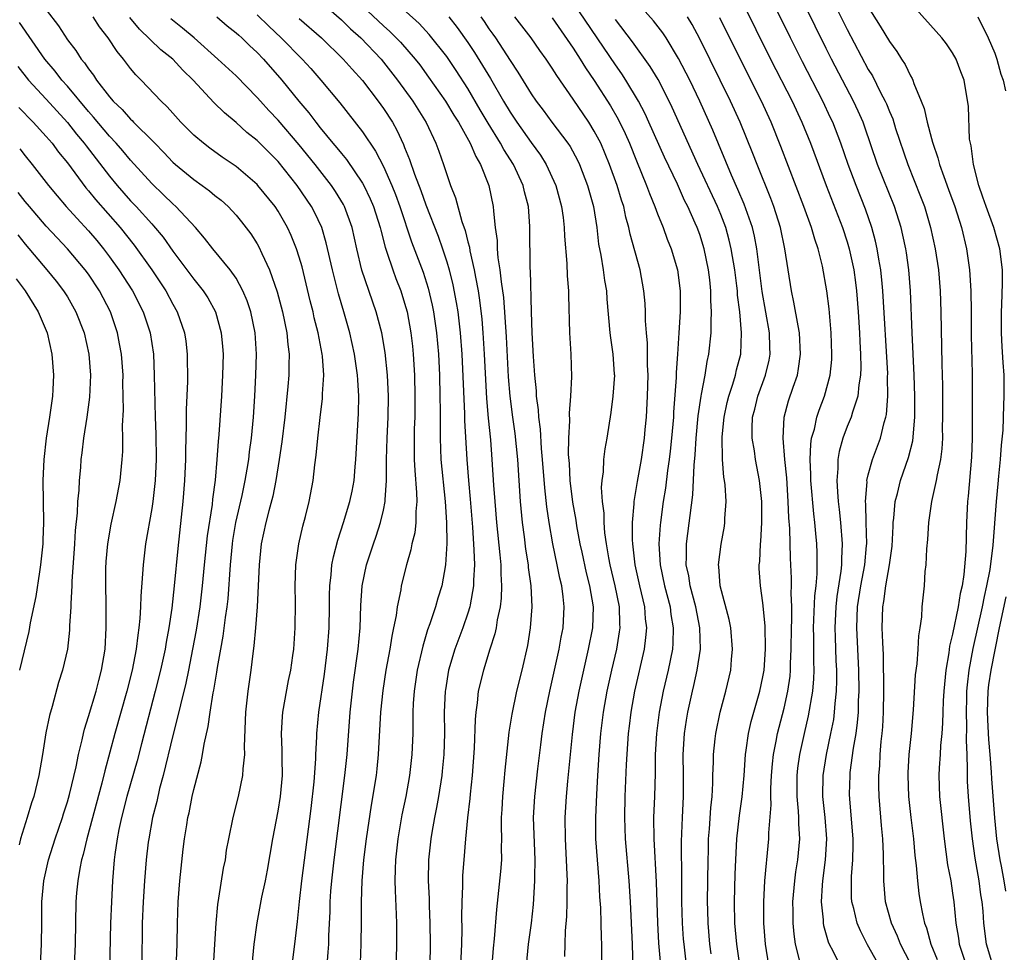
# Model space of a CAD drawing. Units: inches. Extents: x 2505447 to 2508000, y 1518000 to 1521000.
# Drawn here: x 2506478 to 2506572, y 1518210 to 1518299 of the extents above; entities that cross this region are included whole.
import ezdxf

# ---------------------------------------------------------------- set-up
doc = ezdxf.new("R2010")
doc.units = ezdxf.units.IN
doc.header["$MEASUREMENT"] = 0
doc.layers.add('LD25051518_2ft', color=113, linetype='Continuous')

msp = doc.modelspace()

# ---------------------------------------------------------------- linework, layer by layer
at = {"layer": 'LD25051518_2ft'}
for points, elevation in [([(2506563, 1518209.143), (2506562.059, 1518211), (2506561.763, 1518211.763), (2506561.193, 1518213), (2506560.644, 1518215), (2506560.474, 1518217), (2506560.487, 1518217.513), (2506560.451, 1518219.549), (2506560.375, 1518221), (2506560.25, 1518222.25), (2506560.03, 1518225), (2506560.003, 1518226.003), (2506560.003, 1518227), (2506560.08, 1518227.92), (2506560.127, 1518229), (2506560.223, 1518230.223), (2506560.312, 1518231), (2506560.366, 1518231.634), (2506560.434, 1518233), (2506560.467, 1518235), (2506560.439, 1518238.439), (2506560.367, 1518239.633), (2506560.326, 1518241), (2506560.379, 1518243), (2506560.48, 1518243.519), (2506560.659, 1518245), (2506561.005, 1518247), (2506561.25, 1518248.75), (2506561.348, 1518250.652), (2506561.373, 1518251), (2506561.431, 1518251.431), (2506561.555, 1518253), (2506561.762, 1518253.762), (2506562.054, 1518255), (2506562.828, 1518257.173), (2506563.23, 1518258.77), (2506563.421, 1518261), (2506563.426, 1518263), (2506563.364, 1518265), (2506563.165, 1518269), (2506563.003, 1518273), (2506562.844, 1518275), (2506562.61, 1518276.61), (2506562.547, 1518277), (2506562.278, 1518278.278), (2506562.109, 1518279), (2506561.481, 1518281), (2506559.875, 1518285), (2506558.637, 1518288.637), (2506558.499, 1518289), (2506558.049, 1518290.049), (2506557.603, 1518291), (2506555.497, 1518295), (2506555, 1518295.987), (2506548.735, 1518308.735)], 7506), ([(2506561, 1518207.218), (2506558.917, 1518210.917), (2506558.248, 1518212.248), (2506557.943, 1518213), (2506557.616, 1518214.384), (2506557.448, 1518215), (2506557.418, 1518215.418), (2506557.391, 1518217), (2506557.4, 1518217.4), (2506557.534, 1518219), (2506557.569, 1518220.432), (2506557.559, 1518221), (2506557.243, 1518224.757), (2506557.226, 1518225.226), (2506557.268, 1518227), (2506557.292, 1518227.292), (2506557.596, 1518229.597), (2506557.839, 1518231), (2506557.985, 1518232.015), (2506558.06, 1518233), (2506558.082, 1518234.082), (2506558.137, 1518235), (2506558.105, 1518237), (2506557.897, 1518241), (2506557.976, 1518243), (2506558.295, 1518245), (2506558.665, 1518247), (2506558.842, 1518248.842), (2506558.85, 1518249), (2506558.805, 1518251), (2506558.756, 1518252.756), (2506558.73, 1518253), (2506558.879, 1518254.879), (2506558.874, 1518255), (2506559, 1518255.544), (2506559.398, 1518257), (2506560.142, 1518259), (2506560.51, 1518260.51), (2506560.669, 1518261), (2506560.73, 1518261.27), (2506560.858, 1518263), (2506560.833, 1518264.833), (2506560.84, 1518265.159), (2506560.383, 1518273), (2506560.306, 1518273.695), (2506560.192, 1518275), (2506560.01, 1518275.99), (2506559.853, 1518277), (2506559.698, 1518277.698), (2506559.345, 1518279), (2506558.741, 1518280.741), (2506557.832, 1518283), (2506557.092, 1518285), (2506556.396, 1518287), (2506555.619, 1518289), (2506555.423, 1518289.424), (2506554.684, 1518291), (2506552.742, 1518294.742), (2506551.617, 1518297), (2506547, 1518306.389)], 7508), ([(2506545.521, 1518303.521), (2506549.728, 1518295), (2506551.766, 1518291), (2506552.701, 1518289), (2506553.518, 1518287), (2506555, 1518283), (2506556.562, 1518279), (2506557, 1518277.653), (2506557.196, 1518277), (2506557.618, 1518275), (2506557.785, 1518273.785), (2506557.874, 1518273), (2506558.03, 1518271), (2506558.156, 1518269), (2506558.185, 1518268.185), (2506558.255, 1518267), (2506558.284, 1518265.716), (2506558.254, 1518265), (2506558.093, 1518264.093), (2506558.004, 1518263), (2506557.488, 1518261.488), (2506557.367, 1518261), (2506557, 1518260.122), (2506556.572, 1518259), (2506556.241, 1518257.759), (2506556.119, 1518257), (2506556.123, 1518256.122), (2506556.027, 1518255), (2506556.065, 1518253.935), (2506556.149, 1518253), (2506556.244, 1518252.243), (2506556.367, 1518251), (2506556.526, 1518249), (2506556.45, 1518247.55), (2506556.455, 1518247), (2506556.4, 1518246.4), (2506556.019, 1518243.981), (2506555.911, 1518243), (2506555.821, 1518241), (2506555.863, 1518240.137), (2506555.929, 1518237.93), (2506555.98, 1518237), (2506555.988, 1518236.012), (2506555.958, 1518235), (2506555.826, 1518233.827), (2506555.774, 1518233), (2506555.681, 1518232.319), (2506555.423, 1518231), (2506554.994, 1518229), (2506554.681, 1518227), (2506554.658, 1518225), (2506554.874, 1518223), (2506555.036, 1518221), (2506554.916, 1518219), (2506554.643, 1518217), (2506554.606, 1518216.606), (2506554.52, 1518215), (2506554.709, 1518213.291), (2506554.718, 1518213), (2506554.756, 1518212.756), (2506555.204, 1518211.204), (2506555.294, 1518211), (2506555.631, 1518210.369), (2506556.298, 1518209)], 7510), ([(2506505.665, 1518301.665), (2506509, 1518298.708), (2506509.868, 1518297.868), (2506510.83, 1518297), (2506512.76, 1518295), (2506513, 1518294.715), (2506514.335, 1518293), (2506515.765, 1518291), (2506517.038, 1518288.962), (2506517.966, 1518287), (2506518.244, 1518286.244), (2506518.691, 1518285), (2506519, 1518284.032), (2506519.361, 1518283), (2506519.832, 1518281.832), (2506520.434, 1518279.566), (2506520.739, 1518278.739), (2506521, 1518277.664), (2506521.144, 1518277.144), (2506521.192, 1518276.808), (2506521.604, 1518275), (2506521.717, 1518274.283), (2506521.968, 1518273), (2506522.109, 1518272.109), (2506522.319, 1518270.319), (2506522.432, 1518269), (2506522.557, 1518267), (2506522.772, 1518262.772), (2506522.928, 1518260.928), (2506523.138, 1518258.862), (2506523.285, 1518257), (2506523.434, 1518254.566), (2506523.551, 1518253), (2506523.727, 1518251), (2506524.05, 1518247.95), (2506524.126, 1518247), (2506524.129, 1518246.129), (2506524.196, 1518245), (2506524.161, 1518243.839), (2506524.057, 1518243), (2506523.778, 1518241.778), (2506523.672, 1518241), (2506523.562, 1518240.439), (2506523.093, 1518239), (2506522.479, 1518237), (2506521.993, 1518235), (2506521.883, 1518233.883), (2506521.745, 1518233), (2506521.683, 1518232.317), (2506521.596, 1518229.596), (2506521.411, 1518227), (2506521.223, 1518225.223), (2506521.192, 1518224.808), (2506520.97, 1518222.97), (2506520.774, 1518221), (2506520.607, 1518219), (2506520.501, 1518217.499), (2506520.488, 1518217), (2506520.496, 1518216.496), (2506520.433, 1518215), (2506520.405, 1518213.595), (2506520.418, 1518212.418), (2506520.387, 1518211), (2506520.308, 1518209)], 7534), ([(2506555, 1518301.817), (2506557, 1518297.795), (2506559, 1518294.019), (2506559.39, 1518293.39), (2506560.17, 1518291.83), (2506560.611, 1518291), (2506560.733, 1518290.733), (2506561, 1518290.031), (2506561.312, 1518289.312), (2506561.593, 1518288.407), (2506562.74, 1518285), (2506563.964, 1518281.964), (2506564.317, 1518281), (2506564.906, 1518279), (2506565.346, 1518277), (2506565.656, 1518275), (2506565.83, 1518273), (2506565.894, 1518271), (2506565.974, 1518266.026), (2506566.026, 1518264.026), (2506566.046, 1518261), (2506566.021, 1518260.021), (2506566.028, 1518259), (2506565.988, 1518258.012), (2506565.854, 1518257), (2506565.523, 1518255.523), (2506565.453, 1518255), (2506564.991, 1518253), (2506564.699, 1518251), (2506564.611, 1518249.389), (2506564.518, 1518248.517), (2506564.461, 1518247), (2506564.375, 1518246.375), (2506564.286, 1518245), (2506564.083, 1518243), (2506564.053, 1518242.053), (2506563.898, 1518241), (2506563.757, 1518240.243), (2506563.709, 1518239), (2506563.603, 1518237.603), (2506563.46, 1518236.539), (2506563.241, 1518233.241), (2506563.053, 1518231), (2506562.861, 1518229), (2506562.762, 1518227.238), (2506562.751, 1518227), (2506562.811, 1518225), (2506563.028, 1518223), (2506563.277, 1518221), (2506563.418, 1518219.418), (2506563.544, 1518218.456), (2506563.658, 1518217), (2506563.801, 1518215.801), (2506563.929, 1518215), (2506564.137, 1518213.863), (2506564.338, 1518213), (2506564.528, 1518212.528), (2506564.942, 1518211), (2506565.537, 1518209.537)], 7504), ([(2506509.999, 1518301), (2506513, 1518298.156), (2506513.607, 1518297.607), (2506514.595, 1518296.595), (2506515.996, 1518295), (2506516.435, 1518294.435), (2506517.28, 1518293.28), (2506518.875, 1518291), (2506519.674, 1518289.674), (2506520.107, 1518289), (2506521.235, 1518287), (2506521.744, 1518285.744), (2506522.198, 1518285), (2506523.003, 1518283), (2506523.412, 1518281), (2506523.43, 1518280.57), (2506523.599, 1518279), (2506523.775, 1518277.776), (2506523.794, 1518277), (2506523.859, 1518276.141), (2506524.046, 1518275), (2506524.154, 1518273.846), (2506524.372, 1518272.372), (2506524.63, 1518268.63), (2506524.837, 1518264.837), (2506524.98, 1518263), (2506525.23, 1518261), (2506525.445, 1518259.446), (2506525.7, 1518257), (2506525.972, 1518253), (2506526.156, 1518251), (2506526.337, 1518249.663), (2506526.478, 1518248.478), (2506526.714, 1518247), (2506526.73, 1518246.73), (2506526.961, 1518245), (2506527.062, 1518243), (2506526.928, 1518241), (2506526.653, 1518239.347), (2506526.108, 1518237), (2506525.613, 1518235), (2506525.165, 1518232.835), (2506524.898, 1518231.101), (2506524.505, 1518227.495), (2506524.416, 1518226.416), (2506524.275, 1518225), (2506524.224, 1518223.776), (2506524.175, 1518223), (2506524.16, 1518222.16), (2506524.202, 1518221), (2506524.169, 1518220.169), (2506524.182, 1518219), (2506524.095, 1518217.905), (2506523.709, 1518214.291), (2506523.492, 1518211.492), (2506523.388, 1518210.612), (2506523.261, 1518209)], 7532), ([(2506526.553, 1518209), (2506526.764, 1518211), (2506527.053, 1518213), (2506527.233, 1518214.767), (2506527.367, 1518217), (2506527.36, 1518217.361), (2506527.402, 1518219), (2506527.24, 1518223), (2506527.344, 1518225), (2506527.639, 1518227.639), (2506527.919, 1518229.919), (2506528.058, 1518231), (2506528.368, 1518233), (2506528.766, 1518235), (2506529.662, 1518239), (2506529.856, 1518240.144), (2506530.034, 1518241), (2506530.154, 1518243), (2506530.058, 1518243.942), (2506529.914, 1518245), (2506529.727, 1518245.727), (2506529.478, 1518247), (2506529.048, 1518249), (2506528.703, 1518251), (2506528.5, 1518252.5), (2506528.301, 1518254.301), (2506528.076, 1518257), (2506527.974, 1518258.026), (2506527.883, 1518259.883), (2506527.735, 1518261), (2506527.704, 1518261.704), (2506527.524, 1518263), (2506527.503, 1518263.503), (2506527.346, 1518265), (2506527.221, 1518266.78), (2506527.105, 1518269), (2506527.032, 1518271), (2506526.931, 1518274.931), (2506526.917, 1518275.083), (2506526.882, 1518279.118), (2506526.746, 1518281), (2506526.385, 1518282.385), (2506526.26, 1518283), (2506525.323, 1518285), (2506524.406, 1518286.406), (2506524.105, 1518287), (2506522.924, 1518288.925), (2506522.177, 1518290.177), (2506521, 1518292.209), (2506519.902, 1518293.903), (2506519, 1518295.243), (2506517.327, 1518297.327), (2506516.364, 1518298.364), (2506513, 1518301.43)], 7530), ([(2506541.753, 1518209), (2506541.517, 1518211), (2506541.478, 1518211.477), (2506541.37, 1518213), (2506541.319, 1518215), (2506541.318, 1518217), (2506541.26, 1518220.74), (2506541.353, 1518223), (2506541.477, 1518225), (2506541.474, 1518227), (2506541.431, 1518229), (2506541.555, 1518231), (2506541.743, 1518232.257), (2506541.875, 1518233), (2506542.313, 1518235), (2506542.451, 1518235.549), (2506542.773, 1518237), (2506543.078, 1518239), (2506543.028, 1518241), (2506542.635, 1518243), (2506542.103, 1518245), (2506541.964, 1518245.964), (2506541.731, 1518247), (2506541.76, 1518247.76), (2506541.735, 1518249), (2506542.355, 1518253.645), (2506542.466, 1518256.466), (2506542.571, 1518257.429), (2506542.667, 1518259), (2506542.868, 1518261.132), (2506543.13, 1518263), (2506543.176, 1518263.176), (2506543.507, 1518265), (2506543.712, 1518266.288), (2506543.882, 1518267), (2506544.084, 1518269), (2506544.08, 1518270.08), (2506544.134, 1518271), (2506544.068, 1518272.069), (2506544.068, 1518273), (2506543.961, 1518274.039), (2506543.839, 1518275), (2506543.419, 1518277), (2506543, 1518278.343), (2506542.76, 1518279), (2506542.578, 1518279.422), (2506541.864, 1518281), (2506541.569, 1518281.569), (2506540.879, 1518283.121), (2506539.669, 1518285.669), (2506538.188, 1518289), (2506537.812, 1518289.812), (2506537.186, 1518291), (2506535.986, 1518293), (2506535.597, 1518293.596), (2506535, 1518294.432), (2506531, 1518300.372)], 7520), ([(2506546.822, 1518209), (2506546.515, 1518211), (2506546.333, 1518213), (2506546.305, 1518215), (2506546.365, 1518217.635), (2506546.414, 1518219), (2506546.529, 1518221), (2506546.783, 1518223.217), (2506547.03, 1518224.97), (2506547.208, 1518227), (2506547.344, 1518229), (2506547.416, 1518229.416), (2506547.634, 1518231), (2506547.891, 1518232.11), (2506548.72, 1518235), (2506549, 1518236.36), (2506549.112, 1518237), (2506549.237, 1518239), (2506549.203, 1518241.202), (2506549, 1518243.381), (2506548.756, 1518245), (2506548.652, 1518246.652), (2506548.647, 1518247), (2506548.691, 1518247.309), (2506548.774, 1518249), (2506548.799, 1518249.201), (2506548.906, 1518251), (2506548.882, 1518253), (2506548.672, 1518255), (2506548.309, 1518257), (2506548.201, 1518257.799), (2506547.99, 1518259), (2506547.979, 1518259.978), (2506548.021, 1518261), (2506548.223, 1518261.777), (2506548.514, 1518263), (2506549.253, 1518265), (2506549.593, 1518266.407), (2506549.699, 1518267), (2506549.661, 1518267.661), (2506549.63, 1518269), (2506548.942, 1518272.942), (2506548.422, 1518277), (2506548.194, 1518278.194), (2506548, 1518279), (2506547.227, 1518281.227), (2506546.63, 1518282.63), (2506546.022, 1518283.978), (2506544.25, 1518288.25), (2506543.021, 1518291), (2506542.05, 1518293), (2506541, 1518295.053), (2506539.803, 1518297), (2506539.488, 1518297.488), (2506538.614, 1518298.614), (2506537, 1518300.441)], 7516), ([(2506559, 1518299.927), (2506560.133, 1518298.133), (2506561, 1518296.655), (2506561.704, 1518295.704), (2506562.143, 1518295), (2506562.491, 1518294.491), (2506563, 1518293.417), (2506563.164, 1518293.164), (2506563.232, 1518293), (2506563.331, 1518292.67), (2506564.019, 1518291), (2506564.293, 1518290.293), (2506564.578, 1518289), (2506565, 1518287.441), (2506565.105, 1518287.106), (2506565.123, 1518287), (2506565.613, 1518285.613), (2506565.761, 1518285), (2506566.154, 1518283.846), (2506566.618, 1518282.618), (2506567.195, 1518281), (2506567.84, 1518279), (2506568.316, 1518277), (2506568.6, 1518275), (2506568.722, 1518273), (2506568.747, 1518271), (2506568.75, 1518268.751), (2506568.84, 1518265.16), (2506568.86, 1518263), (2506568.857, 1518259), (2506568.803, 1518257.197), (2506568.487, 1518253.513), (2506568.423, 1518253), (2506568.318, 1518251), (2506568.255, 1518248.255), (2506568.075, 1518246.075), (2506567.898, 1518245), (2506567.72, 1518244.28), (2506567.531, 1518243), (2506567, 1518240.41), (2506566.714, 1518239.286), (2506566.636, 1518238.636), (2506566.358, 1518237), (2506566.163, 1518235), (2506566.102, 1518234.102), (2506566.058, 1518233), (2506566.043, 1518231.957), (2506565.968, 1518231), (2506565.855, 1518229.855), (2506565.817, 1518229), (2506565.725, 1518227.725), (2506565.694, 1518227), (2506565.755, 1518225), (2506566.189, 1518221), (2506566.524, 1518218.524), (2506566.817, 1518217), (2506567, 1518215.831), (2506567.115, 1518215), (2506567.294, 1518213), (2506567.548, 1518211.548), (2506567.619, 1518211), (2506568.272, 1518209)], 7502), ([(2506570.828, 1518209), (2506570.225, 1518211), (2506569.963, 1518213), (2506569.889, 1518214.111), (2506569.803, 1518215), (2506569.687, 1518215.687), (2506569.528, 1518217), (2506569.154, 1518219.154), (2506568.885, 1518221), (2506568.705, 1518222.705), (2506568.507, 1518225), (2506568.424, 1518226.424), (2506568.406, 1518227), (2506568.427, 1518227.573), (2506568.391, 1518229), (2506568.333, 1518230.333), (2506568.363, 1518231.637), (2506568.307, 1518233), (2506568.337, 1518234.337), (2506568.358, 1518235), (2506568.408, 1518235.592), (2506568.57, 1518237), (2506568.949, 1518239.051), (2506569.823, 1518243), (2506570.012, 1518243.988), (2506570.246, 1518245), (2506570.554, 1518246.554), (2506570.862, 1518248.863), (2506571.149, 1518253), (2506571.307, 1518254.693), (2506571.395, 1518255.395), (2506571.557, 1518257), (2506571.644, 1518258.356), (2506571.785, 1518259.785), (2506571.856, 1518262.143), (2506571.906, 1518263), (2506571.88, 1518265), (2506571.81, 1518266.19), (2506571.698, 1518267.698), (2506571.636, 1518269), (2506571.633, 1518271), (2506571.674, 1518271.674), (2506571.738, 1518273.738), (2506571.73, 1518275), (2506571.476, 1518277), (2506570.905, 1518279), (2506570.168, 1518281), (2506569.878, 1518281.879), (2506569.475, 1518283), (2506568.966, 1518285), (2506568.754, 1518286.754), (2506568.682, 1518287), (2506568.614, 1518287.386), (2506568.501, 1518290.501), (2506568.084, 1518293), (2506567.777, 1518293.777), (2506567.343, 1518295), (2506567, 1518295.586), (2506566.426, 1518296.426), (2506565.987, 1518297), (2506563, 1518300.345)], 7500), ([(2506481, 1518299.656), (2506482.154, 1518298.154), (2506483, 1518296.833), (2506483.805, 1518295.805), (2506484.312, 1518295), (2506484.635, 1518294.635), (2506485, 1518294.066), (2506485.473, 1518293.473), (2506485.76, 1518293), (2506487, 1518291.396), (2506487.337, 1518291), (2506488.195, 1518290.195), (2506489, 1518289.276), (2506489.151, 1518289.151), (2506489.285, 1518289), (2506491.155, 1518287.155), (2506491.292, 1518287), (2506492.139, 1518286.139), (2506493, 1518285.218), (2506493.242, 1518285), (2506495, 1518283.554), (2506495.801, 1518283), (2506496.494, 1518282.494), (2506497, 1518282.058), (2506497.589, 1518281.59), (2506498.242, 1518281), (2506499, 1518280.178), (2506499.535, 1518279.535), (2506500.403, 1518278.403), (2506501, 1518277.47), (2506501.173, 1518277.173), (2506501.45, 1518276.55), (2506502.183, 1518275), (2506502.912, 1518272.912), (2506503.406, 1518271), (2506503.814, 1518269), (2506503.905, 1518267.905), (2506504.028, 1518267), (2506504.026, 1518265.974), (2506503.999, 1518265), (2506503.915, 1518263.915), (2506503.624, 1518261), (2506503.343, 1518258.657), (2506503.108, 1518257), (2506502.791, 1518255), (2506502.493, 1518253.507), (2506502.109, 1518252.109), (2506501.832, 1518251), (2506501.402, 1518249), (2506501.187, 1518247), (2506501.002, 1518243), (2506500.862, 1518241), (2506500.704, 1518239.296), (2506500.591, 1518238.592), (2506500.407, 1518237), (2506500.137, 1518235), (2506499.902, 1518233), (2506499.759, 1518229.759), (2506499.794, 1518229), (2506499.642, 1518227.642), (2506499.63, 1518227), (2506499.214, 1518225), (2506498.698, 1518223), (2506498.278, 1518221), (2506498.081, 1518219.919), (2506497.956, 1518219), (2506497.795, 1518218.205), (2506497.351, 1518215.351), (2506497.243, 1518214.757), (2506497.081, 1518213), (2506496.955, 1518211), (2506496.842, 1518208.843)], 7548), ([(2506500.53, 1518209), (2506500.712, 1518211), (2506500.995, 1518213.005), (2506501.459, 1518215.458), (2506501.784, 1518217), (2506501.98, 1518218.02), (2506502.495, 1518221), (2506503, 1518223.63), (2506503.224, 1518225), (2506503.419, 1518227), (2506503.387, 1518228.613), (2506503.389, 1518229.389), (2506503.302, 1518231), (2506503.412, 1518232.588), (2506503.456, 1518233), (2506503.995, 1518236.005), (2506504.191, 1518237), (2506504.397, 1518238.397), (2506504.472, 1518239), (2506504.626, 1518241), (2506504.64, 1518243.36), (2506504.604, 1518245), (2506504.671, 1518247), (2506504.959, 1518249), (2506505.339, 1518250.66), (2506505.585, 1518251.585), (2506505.932, 1518253), (2506506.307, 1518255), (2506506.481, 1518256.481), (2506506.608, 1518257.392), (2506506.76, 1518259), (2506506.984, 1518260.984), (2506507.209, 1518262.791), (2506507.221, 1518263), (2506507.216, 1518263.217), (2506507.321, 1518265), (2506507.209, 1518266.791), (2506507.182, 1518267), (2506506.804, 1518269), (2506506.43, 1518270.43), (2506506.307, 1518271), (2506506.04, 1518272.04), (2506505.264, 1518275.264), (2506505, 1518276.179), (2506504.738, 1518277), (2506504.243, 1518278.243), (2506503.893, 1518279), (2506503, 1518280.565), (2506502.713, 1518281), (2506501.081, 1518283), (2506501, 1518283.088), (2506499, 1518284.792), (2506497.694, 1518285.694), (2506496.526, 1518286.526), (2506495.902, 1518287), (2506495, 1518287.781), (2506493.769, 1518289), (2506493, 1518289.847), (2506492.472, 1518290.472), (2506491.894, 1518291), (2506490.009, 1518293), (2506489.496, 1518293.496), (2506489, 1518294.103), (2506488.337, 1518295), (2506487.714, 1518295.714), (2506486.875, 1518297), (2506486.046, 1518298.046), (2506485.44, 1518299)], 7546), ([(2506504.32, 1518209), (2506504.597, 1518211), (2506504.85, 1518213.15), (2506505.034, 1518215.034), (2506505.251, 1518217), (2506506.132, 1518223.868), (2506506.411, 1518226.411), (2506506.567, 1518228.568), (2506506.572, 1518229), (2506506.662, 1518230.662), (2506506.66, 1518231), (2506506.872, 1518233), (2506507.384, 1518236.616), (2506507.678, 1518239), (2506507.839, 1518241), (2506507.881, 1518243), (2506507.879, 1518244.122), (2506507.909, 1518245), (2506508.042, 1518246.042), (2506508.106, 1518247), (2506508.237, 1518247.763), (2506508.65, 1518249.35), (2506509.195, 1518251), (2506509.802, 1518253), (2506510.013, 1518253.987), (2506510.196, 1518255), (2506510.295, 1518256.295), (2506510.368, 1518257), (2506510.631, 1518261.369), (2506510.661, 1518263), (2506510.548, 1518264.548), (2506510.54, 1518265), (2506510.248, 1518267), (2506509.8, 1518269), (2506509.226, 1518271), (2506508.714, 1518272.714), (2506508.142, 1518275), (2506507.566, 1518277.566), (2506507.134, 1518279), (2506506.449, 1518280.449), (2506506.16, 1518281), (2506504.809, 1518283), (2506503, 1518285.268), (2506501, 1518287.274), (2506500.029, 1518288.029), (2506499, 1518288.966), (2506497.893, 1518289.893), (2506496.886, 1518290.886), (2506494.924, 1518293), (2506493.952, 1518293.952), (2506493, 1518294.984), (2506491.878, 1518295.878), (2506489.834, 1518297.834), (2506488.926, 1518298.926)], 7544), ([(2506507.649, 1518209), (2506507.759, 1518210.241), (2506507.798, 1518211), (2506507.818, 1518211.818), (2506507.929, 1518214.071), (2506507.948, 1518215), (2506508.008, 1518216.009), (2506508.091, 1518217), (2506508.32, 1518219), (2506509.333, 1518227), (2506509.543, 1518229), (2506509.837, 1518233), (2506510.043, 1518235), (2506510.147, 1518235.853), (2506510.577, 1518239), (2506510.771, 1518241), (2506510.854, 1518243.146), (2506510.975, 1518245), (2506511.387, 1518247), (2506512.033, 1518249), (2506512.291, 1518249.709), (2506512.716, 1518251), (2506513, 1518252.196), (2506513.169, 1518253), (2506513.165, 1518253.165), (2506513.285, 1518255), (2506513.27, 1518255.27), (2506513.28, 1518257), (2506513.344, 1518259), (2506513.45, 1518261), (2506513.477, 1518263), (2506513.381, 1518265), (2506513.151, 1518267.151), (2506512.823, 1518269), (2506512.292, 1518271), (2506510.952, 1518274.952), (2506510.467, 1518277), (2506510.019, 1518279), (2506509.28, 1518281), (2506509.185, 1518281.185), (2506508.428, 1518282.428), (2506508.047, 1518283), (2506506.503, 1518285), (2506505, 1518286.865), (2506503, 1518289.187), (2506502.114, 1518290.114), (2506501.309, 1518291), (2506501, 1518291.362), (2506499, 1518293.388), (2506497.26, 1518295), (2506495.032, 1518297), (2506493.928, 1518297.928), (2506492.807, 1518298.807)], 7542), ([(2506497.19, 1518299), (2506498.161, 1518298.161), (2506499, 1518297.498), (2506499.254, 1518297.254), (2506499.549, 1518297), (2506500.271, 1518296.271), (2506501, 1518295.622), (2506501.598, 1518295), (2506503.348, 1518293), (2506504.956, 1518291), (2506505.902, 1518289.902), (2506506.567, 1518289), (2506507, 1518288.462), (2506508.203, 1518287), (2506508.572, 1518286.572), (2506509, 1518286.025), (2506509.471, 1518285.471), (2506511, 1518283.229), (2506511.129, 1518283), (2506511.742, 1518281.742), (2506512.052, 1518281), (2506512.687, 1518279), (2506512.741, 1518278.741), (2506513.153, 1518277.153), (2506513.326, 1518276.674), (2506513.867, 1518275), (2506514.169, 1518274.169), (2506514.634, 1518273), (2506515, 1518271.843), (2506515.233, 1518271), (2506515.591, 1518269), (2506515.737, 1518267.737), (2506515.805, 1518267), (2506515.926, 1518265), (2506515.982, 1518263), (2506515.963, 1518261), (2506515.914, 1518259.914), (2506515.894, 1518259), (2506515.911, 1518258.089), (2506515.899, 1518257), (2506515.953, 1518255.953), (2506516.141, 1518253.859), (2506516.161, 1518253), (2506516.062, 1518252.062), (2506516.054, 1518251), (2506515.957, 1518250.043), (2506515.698, 1518249), (2506515.596, 1518248.404), (2506515.188, 1518247), (2506514.678, 1518245), (2506514.627, 1518244.627), (2506514.292, 1518243), (2506514.2, 1518242.2), (2506513.959, 1518241), (2506513.779, 1518240.221), (2506513.591, 1518239), (2506513.219, 1518237), (2506512.918, 1518235.082), (2506512.705, 1518233), (2506512.504, 1518229), (2506512.36, 1518227.64), (2506512.287, 1518227), (2506511.826, 1518224.174), (2506511.365, 1518221), (2506511.113, 1518219), (2506510.944, 1518217), (2506510.889, 1518215), (2506510.888, 1518213.112), (2506510.855, 1518211), (2506510.792, 1518209.208)], 7540), ([(2506501, 1518299.19), (2506502.111, 1518298.111), (2506503.296, 1518297), (2506505.274, 1518295), (2506506.099, 1518294.099), (2506507.06, 1518293), (2506508.837, 1518290.837), (2506511, 1518288.074), (2506512.245, 1518286.245), (2506513, 1518284.788), (2506513.795, 1518283), (2506514.14, 1518282.14), (2506514.553, 1518281), (2506515.652, 1518277.652), (2506516.76, 1518274.76), (2506517.249, 1518273.249), (2506517.629, 1518271.629), (2506517.75, 1518271), (2506518.034, 1518269), (2506518.201, 1518267), (2506518.295, 1518265), (2506518.35, 1518263), (2506518.375, 1518261.625), (2506518.359, 1518260.359), (2506518.377, 1518259), (2506518.448, 1518257), (2506518.856, 1518253), (2506518.978, 1518251), (2506518.992, 1518249.008), (2506518.878, 1518247), (2506518.527, 1518245), (2506518.163, 1518243.837), (2506517.924, 1518243), (2506517.399, 1518241.399), (2506517.182, 1518240.818), (2506516.72, 1518239.28), (2506516.2, 1518237), (2506515.906, 1518235), (2506515.818, 1518233.818), (2506515.785, 1518233), (2506515.793, 1518232.207), (2506515.771, 1518231), (2506515.699, 1518229), (2506515.468, 1518227), (2506515.104, 1518225), (2506514.745, 1518223.255), (2506514.355, 1518221), (2506514.135, 1518219), (2506514.095, 1518218.095), (2506514.076, 1518217), (2506514.089, 1518216.089), (2506514.194, 1518213.806), (2506514.214, 1518213), (2506514.224, 1518211), (2506514.157, 1518208.157)], 7538), ([(2506505, 1518298.837), (2506507.12, 1518297), (2506509.18, 1518295), (2506510.025, 1518294.025), (2506511, 1518292.967), (2506512.488, 1518291), (2506513, 1518290.289), (2506513.834, 1518289), (2506514.262, 1518288.262), (2506514.894, 1518286.894), (2506515, 1518286.608), (2506515.475, 1518285.475), (2506515.942, 1518284.058), (2506516.534, 1518282.534), (2506517, 1518281.173), (2506518.172, 1518278.172), (2506518.592, 1518277), (2506519, 1518275.761), (2506519.225, 1518275), (2506519.58, 1518273.58), (2506519.902, 1518271.902), (2506520.044, 1518271), (2506520.282, 1518269), (2506520.427, 1518267), (2506520.673, 1518261.326), (2506520.683, 1518260.683), (2506520.89, 1518257), (2506521.051, 1518255), (2506521.223, 1518253.222), (2506521.442, 1518250.558), (2506521.583, 1518248.417), (2506521.626, 1518247), (2506521.546, 1518245.546), (2506521.549, 1518245), (2506521.209, 1518243.209), (2506521.183, 1518243), (2506521, 1518242.413), (2506520.511, 1518241), (2506519.775, 1518239), (2506519.178, 1518237), (2506518.864, 1518235.136), (2506518.845, 1518235), (2506518.767, 1518233), (2506518.787, 1518231), (2506518.729, 1518229), (2506518.578, 1518227.422), (2506518.533, 1518227), (2506518.221, 1518225), (2506518.04, 1518223.96), (2506517.839, 1518223), (2506517.577, 1518221.577), (2506517.484, 1518221), (2506517.269, 1518219), (2506517.249, 1518217), (2506517.326, 1518215.327), (2506517.338, 1518214.662), (2506517.404, 1518213), (2506517.428, 1518211), (2506517.395, 1518209)], 7536), ([(2506519.198, 1518299), (2506519.987, 1518297.987), (2506521, 1518296.561), (2506521.634, 1518295.634), (2506522.4, 1518294.4), (2506523.149, 1518293.149), (2506524.383, 1518291), (2506525, 1518289.962), (2506525.642, 1518289), (2506527, 1518287.075), (2506527.883, 1518285.883), (2506528.434, 1518285), (2506529.338, 1518283), (2506529.882, 1518281), (2506530.03, 1518279.97), (2506530.149, 1518279), (2506530.182, 1518278.182), (2506530.408, 1518275.592), (2506530.438, 1518274.437), (2506530.549, 1518273), (2506530.548, 1518272.548), (2506530.645, 1518269), (2506530.765, 1518267), (2506530.834, 1518264.834), (2506530.747, 1518263), (2506530.622, 1518261.378), (2506530.658, 1518260.658), (2506530.562, 1518259), (2506530.529, 1518257.471), (2506530.598, 1518256.598), (2506530.687, 1518255), (2506530.945, 1518252.945), (2506531.242, 1518251.242), (2506531.319, 1518250.681), (2506531.634, 1518249), (2506531.806, 1518248.194), (2506532.241, 1518246.241), (2506532.557, 1518245), (2506532.88, 1518243), (2506532.815, 1518241), (2506532.432, 1518239), (2506531.96, 1518237), (2506531.52, 1518235), (2506531.165, 1518233), (2506530.891, 1518230.891), (2506530.451, 1518226.451), (2506530.332, 1518225), (2506530.213, 1518223), (2506530.226, 1518221), (2506530.4, 1518217.6), (2506530.411, 1518217), (2506530.394, 1518216.394), (2506530.402, 1518215), (2506530.366, 1518213.634), (2506530.249, 1518212.248), (2506530.202, 1518211), (2506530.182, 1518209.818)], 7528), ([(2506522.228, 1518299), (2506522.552, 1518298.552), (2506523, 1518297.861), (2506523.368, 1518297.368), (2506523.619, 1518297), (2506525, 1518294.854), (2506525.754, 1518293.754), (2506527, 1518291.694), (2506527.471, 1518291), (2506528.135, 1518290.135), (2506528.966, 1518289), (2506530.492, 1518287), (2506530.698, 1518286.698), (2506531.398, 1518285.398), (2506531.583, 1518285), (2506532.356, 1518283), (2506532.926, 1518281), (2506533.235, 1518279), (2506533.412, 1518277.412), (2506533.617, 1518276.384), (2506533.84, 1518275), (2506533.972, 1518273.972), (2506534.141, 1518273), (2506534.194, 1518272.195), (2506534.485, 1518269), (2506534.536, 1518268.536), (2506534.751, 1518267), (2506534.897, 1518265.104), (2506534.901, 1518265), (2506534.769, 1518263), (2506534.554, 1518261.446), (2506534.177, 1518259), (2506533.999, 1518258.001), (2506533.874, 1518257), (2506533.829, 1518255.829), (2506533.709, 1518255), (2506533.655, 1518254.345), (2506533.75, 1518253), (2506533.898, 1518251.899), (2506533.898, 1518251), (2506533.968, 1518250.032), (2506534.121, 1518249), (2506534.347, 1518247.653), (2506534.481, 1518247), (2506534.96, 1518245), (2506535.357, 1518243), (2506535.387, 1518241.387), (2506535.415, 1518241), (2506535.37, 1518240.63), (2506535.103, 1518239), (2506534.631, 1518237), (2506534.185, 1518235), (2506533.835, 1518233), (2506533.601, 1518231), (2506533.434, 1518229), (2506533.296, 1518227), (2506533.196, 1518225.196), (2506533.112, 1518223), (2506533.125, 1518221), (2506533.257, 1518219), (2506533.422, 1518217), (2506533.495, 1518215.495), (2506533.572, 1518214.428), (2506533.617, 1518213), (2506533.64, 1518211.64), (2506533.668, 1518211), (2506533.687, 1518207)], 7526), ([(2506536.687, 1518208.687), (2506536.613, 1518211), (2506536.419, 1518215), (2506536.295, 1518217), (2506535.946, 1518221), (2506535.887, 1518223), (2506535.931, 1518225), (2506536.058, 1518228.058), (2506536.256, 1518231), (2506536.333, 1518231.667), (2506536.49, 1518233), (2506536.847, 1518235), (2506537.759, 1518239), (2506537.899, 1518240.101), (2506537.968, 1518241), (2506537.86, 1518241.86), (2506537.781, 1518243), (2506537.317, 1518245), (2506536.874, 1518247), (2506536.697, 1518248.697), (2506536.645, 1518249), (2506536.619, 1518249.381), (2506536.63, 1518251), (2506536.797, 1518252.797), (2506536.797, 1518253), (2506537.103, 1518254.897), (2506537.465, 1518257), (2506537.751, 1518259), (2506537.831, 1518259.831), (2506537.941, 1518261), (2506538.056, 1518263), (2506538.095, 1518265), (2506538.046, 1518265.954), (2506538.033, 1518268.033), (2506537.945, 1518269), (2506537.863, 1518270.136), (2506537.851, 1518271), (2506537.81, 1518271.81), (2506537.708, 1518273), (2506537.343, 1518275), (2506536.392, 1518278.392), (2506536.286, 1518279), (2506535.996, 1518279.996), (2506535.803, 1518281), (2506535.594, 1518281.594), (2506535.182, 1518283), (2506534.453, 1518285), (2506533.613, 1518287), (2506533, 1518288.165), (2506532.48, 1518289), (2506531, 1518291.174), (2506529.428, 1518293.428), (2506529, 1518294.137), (2506528.422, 1518295), (2506527.817, 1518295.817), (2506527.016, 1518297), (2506525.47, 1518299)], 7524), ([(2506529, 1518298.916), (2506531, 1518296.025), (2506531.671, 1518295), (2506532.172, 1518294.173), (2506533, 1518292.972), (2506534.543, 1518290.543), (2506535.275, 1518289.276), (2506535.931, 1518287.93), (2506536.336, 1518287), (2506537, 1518285.338), (2506537.965, 1518283), (2506538.238, 1518282.238), (2506538.748, 1518281), (2506539, 1518280.299), (2506539.522, 1518279), (2506539.914, 1518277.914), (2506540.288, 1518277), (2506540.878, 1518275), (2506541.131, 1518273), (2506541.133, 1518271), (2506541.028, 1518269), (2506540.899, 1518267), (2506540.765, 1518265.235), (2506540.76, 1518264.761), (2506540.529, 1518261.471), (2506540.507, 1518261), (2506540.334, 1518259), (2506540.206, 1518257.794), (2506540.104, 1518257), (2506539.938, 1518255.938), (2506539.743, 1518254.258), (2506539.541, 1518253), (2506539.284, 1518251), (2506539.254, 1518250.746), (2506539.138, 1518249), (2506539.246, 1518247), (2506539.667, 1518245), (2506540.188, 1518243), (2506540.274, 1518242.274), (2506540.492, 1518241), (2506540.45, 1518239.55), (2506540.406, 1518239), (2506540.007, 1518237), (2506539.53, 1518235), (2506539.142, 1518233), (2506538.894, 1518231), (2506538.779, 1518229), (2506538.763, 1518227.237), (2506538.708, 1518225), (2506538.628, 1518223), (2506538.641, 1518221), (2506538.882, 1518216.882), (2506538.994, 1518213.006), (2506539.095, 1518211.095), (2506539.267, 1518209)], 7522), ([(2506549.55, 1518209), (2506549.238, 1518211), (2506549.08, 1518213), (2506549.079, 1518215), (2506549.192, 1518217), (2506549.328, 1518218.672), (2506549.376, 1518219), (2506549.563, 1518221), (2506549.563, 1518221.563), (2506549.78, 1518224.22), (2506549.751, 1518225), (2506549.758, 1518225.758), (2506549.823, 1518227), (2506549.903, 1518228.097), (2506549.996, 1518229), (2506550.247, 1518230.247), (2506550.371, 1518231), (2506551, 1518233.397), (2506551.364, 1518235), (2506551.57, 1518236.43), (2506551.62, 1518237), (2506551.626, 1518237.626), (2506551.693, 1518239), (2506551.708, 1518241), (2506551.737, 1518241.737), (2506551.735, 1518243), (2506551.692, 1518244.308), (2506551.727, 1518245), (2506551.727, 1518245.727), (2506551.621, 1518247.621), (2506551.549, 1518250.451), (2506551.466, 1518251.466), (2506551.407, 1518253), (2506551.259, 1518255.259), (2506551.094, 1518257), (2506550.929, 1518259), (2506551.028, 1518261), (2506551.442, 1518262.558), (2506551.865, 1518263.865), (2506552.266, 1518265), (2506552.386, 1518265.614), (2506552.578, 1518267), (2506552.475, 1518269), (2506552.334, 1518269.666), (2506551.938, 1518271.938), (2506551.7, 1518273), (2506551.084, 1518277), (2506550.664, 1518279), (2506550.027, 1518281), (2506549.751, 1518281.751), (2506548.451, 1518285), (2506548.048, 1518286.048), (2506546.842, 1518289), (2506545.933, 1518291), (2506543, 1518296.931), (2506542.283, 1518298.283), (2506541.847, 1518299)], 7514), ([(2506552.486, 1518209.514), (2506552.101, 1518211), (2506551.953, 1518211.953), (2506551.864, 1518213), (2506551.872, 1518214.129), (2506551.847, 1518215), (2506552.03, 1518217), (2506552.138, 1518217.862), (2506552.327, 1518219), (2506552.503, 1518221), (2506552.407, 1518222.407), (2506552.408, 1518223), (2506552.385, 1518223.615), (2506552.243, 1518225), (2506552.243, 1518227), (2506552.311, 1518227.689), (2506552.494, 1518229), (2506552.944, 1518231), (2506553.34, 1518232.66), (2506553.728, 1518235), (2506553.828, 1518236.172), (2506553.852, 1518237), (2506553.825, 1518237.825), (2506553.836, 1518240.164), (2506553.813, 1518241), (2506553.939, 1518244.061), (2506554.052, 1518245), (2506554.152, 1518246.152), (2506554.142, 1518248.142), (2506554.103, 1518249), (2506554.03, 1518249.971), (2506553.932, 1518251), (2506553.831, 1518251.831), (2506553.561, 1518255), (2506553.559, 1518255.559), (2506553.484, 1518257), (2506553.539, 1518258.461), (2506553.62, 1518259), (2506553.881, 1518259.881), (2506554.112, 1518261), (2506554.326, 1518261.674), (2506554.846, 1518263), (2506555.378, 1518265), (2506555.528, 1518266.471), (2506555.552, 1518267), (2506555.489, 1518269), (2506555.283, 1518271.283), (2506555.067, 1518273), (2506554.645, 1518275.355), (2506554.241, 1518277), (2506553.916, 1518277.916), (2506553.618, 1518279), (2506552.884, 1518281), (2506550.707, 1518286.707), (2506549.772, 1518289), (2506548.85, 1518291), (2506546.896, 1518294.896), (2506544.916, 1518298.916)], 7512), ([(2506569.399, 1518299), (2506570.366, 1518297), (2506571, 1518295.561), (2506571.193, 1518295), (2506571.577, 1518293.577), (2506571.785, 1518293), (2506572.005, 1518291.995)], 7498), ([(2506493.242, 1518207), (2506493.411, 1518211), (2506493.449, 1518213), (2506493.523, 1518215), (2506493.684, 1518217), (2506493.999, 1518219.999), (2506494.123, 1518221), (2506494.321, 1518222.321), (2506494.442, 1518223), (2506494.55, 1518223.45), (2506494.854, 1518225), (2506495, 1518225.656), (2506495.689, 1518228.311), (2506495.819, 1518229), (2506495.966, 1518229.966), (2506496.359, 1518231.641), (2506496.54, 1518233), (2506496.844, 1518234.844), (2506496.902, 1518235.098), (2506497.194, 1518236.806), (2506497.251, 1518237.251), (2506497.548, 1518239), (2506497.773, 1518240.227), (2506498.003, 1518242.003), (2506498.159, 1518243), (2506498.244, 1518243.756), (2506498.467, 1518247), (2506498.656, 1518249), (2506498.699, 1518249.301), (2506498.985, 1518251), (2506499.581, 1518253.581), (2506499.878, 1518255), (2506500.066, 1518256.066), (2506500.205, 1518257), (2506500.278, 1518257.722), (2506500.454, 1518259), (2506500.648, 1518261), (2506500.786, 1518263), (2506500.89, 1518265), (2506500.944, 1518267), (2506500.823, 1518269), (2506500.407, 1518271), (2506500.059, 1518272.059), (2506499.656, 1518273), (2506499, 1518274.205), (2506498.45, 1518275), (2506496.788, 1518277), (2506496.012, 1518278.012), (2506495.148, 1518279), (2506493.297, 1518281), (2506493, 1518281.254), (2506492.125, 1518282.125), (2506491, 1518283.186), (2506489, 1518285.396), (2506488.275, 1518286.275), (2506487.636, 1518287), (2506487, 1518287.67), (2506485.483, 1518289.483), (2506485, 1518290.009), (2506483, 1518292.412), (2506482.481, 1518293), (2506481.845, 1518293.845), (2506480.862, 1518295), (2506478.465, 1518298.465)], 7550), ([(2506544.086, 1518210.086), (2506543.963, 1518211), (2506543.79, 1518213), (2506543.765, 1518214.235), (2506543.752, 1518215), (2506543.803, 1518219), (2506543.833, 1518219.833), (2506543.851, 1518221), (2506543.934, 1518221.934), (2506544.071, 1518223.929), (2506544.19, 1518225), (2506544.259, 1518226.259), (2506544.262, 1518227), (2506544.307, 1518228.307), (2506544.296, 1518229), (2506544.471, 1518230.471), (2506544.519, 1518231), (2506544.95, 1518233), (2506545.492, 1518235), (2506545.941, 1518237), (2506546.014, 1518238.014), (2506546.118, 1518239), (2506545.955, 1518241), (2506545.794, 1518241.794), (2506544.931, 1518245), (2506544.825, 1518246.825), (2506544.791, 1518247), (2506545.032, 1518248.968), (2506545.339, 1518250.661), (2506545.386, 1518251), (2506545.389, 1518251.389), (2506545.497, 1518253), (2506545.41, 1518254.591), (2506545.361, 1518255), (2506545.304, 1518255.304), (2506545.168, 1518257), (2506545.131, 1518259.131), (2506545.318, 1518261), (2506545.614, 1518262.386), (2506545.763, 1518263), (2506546.152, 1518264.152), (2506546.397, 1518265), (2506546.506, 1518265.494), (2506546.896, 1518267), (2506546.98, 1518269), (2506546.803, 1518271), (2506546.6, 1518272.599), (2506546.579, 1518273), (2506546.524, 1518273.476), (2506546.324, 1518275), (2506545.987, 1518277), (2506545.803, 1518277.803), (2506545.473, 1518279), (2506545, 1518280.235), (2506544.684, 1518281), (2506542.811, 1518285), (2506540.399, 1518290.4), (2506540.11, 1518291), (2506539.046, 1518293.047), (2506538.302, 1518294.301), (2506536.62, 1518296.62), (2506535, 1518298.755)], 7518), ([(2506478.281, 1518294.281), (2506479.32, 1518293), (2506481, 1518291.179), (2506483, 1518288.966), (2506483.873, 1518287.873), (2506484.6, 1518287), (2506484.766, 1518286.766), (2506487, 1518283.868), (2506487.721, 1518283), (2506489, 1518281.549), (2506489.519, 1518281), (2506491, 1518279.355), (2506491.178, 1518279.178), (2506492.088, 1518278.088), (2506493, 1518276.77), (2506494.34, 1518275), (2506495, 1518274.1), (2506495.888, 1518273), (2506496.319, 1518272.32), (2506497.044, 1518271), (2506497.604, 1518269), (2506497.72, 1518267.72), (2506497.766, 1518267), (2506497.732, 1518265), (2506497.617, 1518263), (2506497.355, 1518259.355), (2506497.291, 1518258.709), (2506497.193, 1518257), (2506497.022, 1518255.022), (2506496.775, 1518253.225), (2506496.726, 1518252.726), (2506496.256, 1518249.744), (2506495.963, 1518247), (2506495.786, 1518245), (2506495.554, 1518243), (2506495.203, 1518240.797), (2506494.88, 1518239), (2506494.5, 1518237), (2506494.243, 1518235.757), (2506493.723, 1518233.723), (2506493.463, 1518232.537), (2506493, 1518230.794), (2506492.092, 1518227), (2506491.755, 1518225.755), (2506491.476, 1518224.524), (2506491.076, 1518223), (2506490.715, 1518221), (2506490.678, 1518220.678), (2506490.486, 1518219), (2506490.319, 1518217), (2506490.179, 1518215), (2506490.1, 1518213), (2506490.048, 1518209)], 7552), ([(2506478.402, 1518290.402), (2506479.76, 1518289), (2506481, 1518287.639), (2506481.548, 1518287), (2506482.165, 1518286.165), (2506483, 1518285.15), (2506484.761, 1518282.761), (2506485, 1518282.49), (2506485.661, 1518281.661), (2506488.009, 1518279), (2506489.343, 1518277.343), (2506491.008, 1518275), (2506492.327, 1518273), (2506493, 1518271.741), (2506493.43, 1518271), (2506494.122, 1518269), (2506494.233, 1518268.233), (2506494.379, 1518267), (2506494.389, 1518264.389), (2506494.262, 1518261.738), (2506494.262, 1518260.262), (2506494.194, 1518257.805), (2506494.195, 1518257), (2506494.121, 1518255), (2506493.967, 1518253), (2506493.466, 1518248.534), (2506493.127, 1518245), (2506492.897, 1518242.897), (2506492.613, 1518241), (2506492.361, 1518239.639), (2506492.262, 1518239), (2506491.842, 1518237), (2506491.343, 1518235), (2506490.018, 1518230.018), (2506489.605, 1518228.395), (2506488.649, 1518225), (2506488.128, 1518223), (2506487.886, 1518221.887), (2506487.72, 1518221), (2506487.505, 1518219.505), (2506487.447, 1518219), (2506487.277, 1518217), (2506487.171, 1518215), (2506487.101, 1518213), (2506486.967, 1518207)], 7554), ([(2506478.471, 1518286.471), (2506479, 1518285.799), (2506479.656, 1518285), (2506481.219, 1518283), (2506482.019, 1518282.019), (2506482.885, 1518281), (2506483.883, 1518279.883), (2506485, 1518278.699), (2506485.782, 1518277.781), (2506486.426, 1518277), (2506487, 1518276.239), (2506487.895, 1518275), (2506489.173, 1518273), (2506490.188, 1518271), (2506490.849, 1518269), (2506491.156, 1518267), (2506491.243, 1518265), (2506491.322, 1518261), (2506491.382, 1518259.382), (2506491.409, 1518257), (2506491.319, 1518255), (2506491.096, 1518253), (2506491, 1518252.339), (2506490.426, 1518249), (2506490.179, 1518247), (2506490.142, 1518246.142), (2506489.969, 1518244.031), (2506489.946, 1518243), (2506489.886, 1518241.886), (2506489.783, 1518241), (2506489.669, 1518240.331), (2506489.529, 1518239), (2506489.156, 1518237), (2506488.651, 1518235), (2506487.514, 1518231), (2506486.559, 1518227.441), (2506486.275, 1518226.275), (2506484.839, 1518221), (2506484.501, 1518219.499), (2506484.343, 1518219), (2506484.167, 1518218.166), (2506483.984, 1518217), (2506483.875, 1518215.875), (2506483.813, 1518215), (2506483.731, 1518211), (2506483.654, 1518209)], 7556), ([(2506480.435, 1518209), (2506480.551, 1518211), (2506480.575, 1518213), (2506480.578, 1518215), (2506480.749, 1518217), (2506481.209, 1518219), (2506481.841, 1518221), (2506482.522, 1518223), (2506482.63, 1518223.371), (2506483, 1518224.49), (2506483.201, 1518225.201), (2506483.822, 1518227.822), (2506484.044, 1518229), (2506484.395, 1518230.394), (2506484.514, 1518231), (2506484.609, 1518231.391), (2506485, 1518232.599), (2506485.714, 1518235), (2506485.972, 1518236.028), (2506486.245, 1518237), (2506486.581, 1518239), (2506486.688, 1518241), (2506486.666, 1518243.334), (2506486.632, 1518245), (2506486.661, 1518246.661), (2506486.693, 1518247.307), (2506486.836, 1518249), (2506487.138, 1518250.862), (2506487.615, 1518253), (2506488.009, 1518255), (2506488.209, 1518257), (2506488.255, 1518257.745), (2506488.252, 1518259), (2506488.228, 1518260.227), (2506488.316, 1518261.684), (2506488.306, 1518263), (2506488.275, 1518264.275), (2506488.277, 1518265), (2506488.119, 1518267), (2506487.955, 1518267.955), (2506487.747, 1518269), (2506487.076, 1518271), (2506486.041, 1518273), (2506485, 1518274.58), (2506484.697, 1518275), (2506483.014, 1518277), (2506482.023, 1518278.023), (2506481, 1518279.141), (2506479.406, 1518281), (2506479, 1518281.49), (2506478.343, 1518282.343)], 7558), ([(2506478.304, 1518278.304), (2506479, 1518277.412), (2506481.055, 1518275), (2506481.925, 1518273.926), (2506482.642, 1518273), (2506483, 1518272.415), (2506483.802, 1518271), (2506484.576, 1518269), (2506485.036, 1518267), (2506485.197, 1518265), (2506485.1, 1518262.9), (2506484.838, 1518261), (2506484.536, 1518259), (2506484.377, 1518257.623), (2506484.289, 1518257), (2506484.231, 1518256.231), (2506484.108, 1518255), (2506484.083, 1518254.083), (2506483.966, 1518253), (2506483.93, 1518251.93), (2506483.743, 1518250.257), (2506483.674, 1518249), (2506483.427, 1518245.427), (2506483.415, 1518245), (2506483.316, 1518243.316), (2506483.32, 1518243), (2506483.213, 1518241.213), (2506483.206, 1518240.794), (2506482.995, 1518239.005), (2506482.536, 1518237), (2506482.171, 1518235.829), (2506481.56, 1518233.56), (2506481.298, 1518232.702), (2506480.961, 1518231.039), (2506480.64, 1518229), (2506480.301, 1518227), (2506479.81, 1518225), (2506479.609, 1518224.391), (2506479.197, 1518223), (2506478.554, 1518221), (2506478.416, 1518220.416)], 7560), ([(2506478.14, 1518274.14), (2506478.987, 1518273), (2506480.24, 1518271), (2506481.074, 1518269), (2506481.533, 1518267), (2506481.691, 1518265), (2506481.628, 1518263.627), (2506481.582, 1518263), (2506481.307, 1518261), (2506480.997, 1518259), (2506480.764, 1518257), (2506480.662, 1518255), (2506480.718, 1518251), (2506480.669, 1518249.331), (2506480.655, 1518249), (2506480.463, 1518247), (2506480.344, 1518246.344), (2506480, 1518244), (2506479.476, 1518241.476), (2506479.33, 1518240.67), (2506478.452, 1518237)], 7562), ([(2506572.036, 1518243.964), (2506571.415, 1518241), (2506570.615, 1518237), (2506570.41, 1518235.59), (2506570.348, 1518235), (2506570.279, 1518233), (2506570.356, 1518231.643), (2506570.403, 1518230.403), (2506570.538, 1518229), (2506570.67, 1518227.33), (2506570.693, 1518226.693), (2506570.982, 1518222.982), (2506571.174, 1518221), (2506571.472, 1518219), (2506571.6, 1518218.4), (2506571.861, 1518217), (2506572.009, 1518216.009)], 7498)]:
    msp.add_lwpolyline(points, dxfattribs=dict(at, elevation=elevation))

doc.saveas('drawing.dxf')
